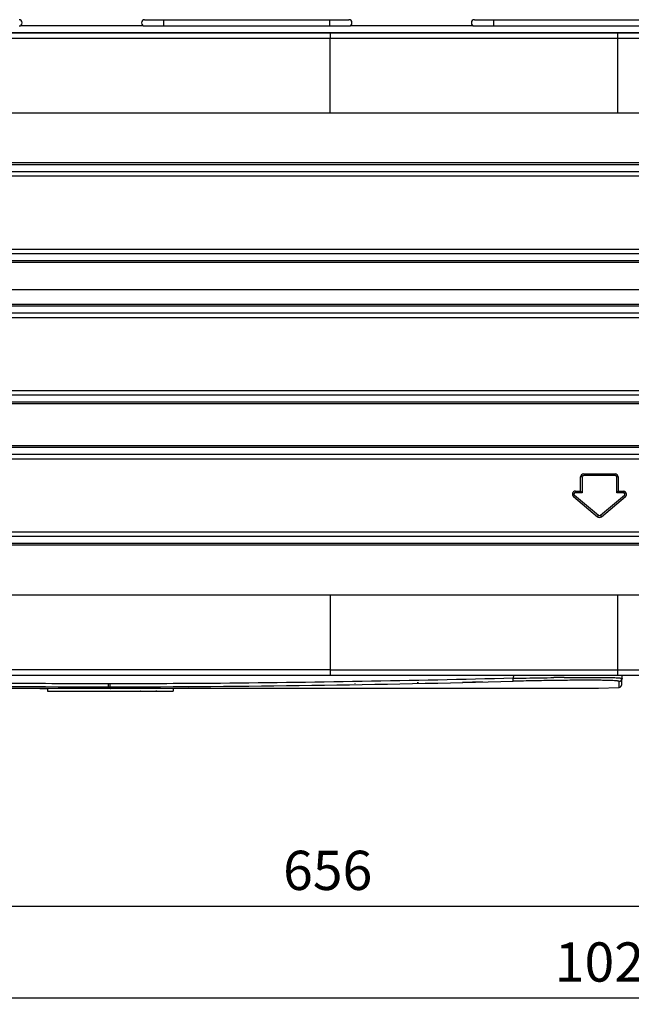
# Model space of a CAD drawing. Units: inches. Extents: x 9 to 4153, y 9 to 2238.
# Drawn here: x 1318 to 1707, y 9 to 636 of the extents above; entities that cross this region are included whole.
import ezdxf

# ---------------------------------------------------------------- set-up
doc = ezdxf.new("R2010")
doc.units = ezdxf.units.IN
doc.header["$MEASUREMENT"] = 0
doc.styles.get("Standard").update_dxf_attribs({"font": 'arial.ttf'})
doc.dimstyles.get("Standard").update_dxf_attribs({"dimtxt": 0.18, "dimasz": 0.18, "dimexe": 0.18, "dimexo": 0.0625, "dimgap": 0.09, "dimtad": 0, "dimtih": 1, "dimtoh": 1, "dimdec": 4, "dimzin": 0, "dimdsep": 46, "dimtxsty": 'Standard', "dimcen": 0.09, "dimadec": 0, "dimazin": 0, "dimtfac": 1, "dimtdec": 4, "dimtofl": 0, "dimtmove": 0, "dimatfit": 3, "dimfxl": 1, "dimtolj": 1, "dimtzin": 0, "dimarcsym": 0})

# ---------------------------------------------------------------- blocks, each defined once
blk = doc.blocks.new('zw$380C')
at = {"linetype": 'Continuous'}
for p, q in [((402.97, 471.79), (532.97, 471.79)), ((414.97, 471.79), (414.97, 467.79)), ((520.97, 467.79), (520.97, 471.79)), ((612.97, 471.79), (742.97, 471.79)), ((624.97, 471.79), (624.97, 467.79)), ((323.84, 467.99), (402.1, 467.99)), ((402.97, 467.79), (532.97, 467.79)), ((533.84, 467.99), (612.1, 467.99)), ((612.97, 467.79), (742.97, 467.79)), ((29.81, 463.36), (1358, 463.36)), ((29.87, 460.06), (521, 460.07)), ((102.59, 463.59), (876.97, 463.59)), ((521, 463.36), (521, 460.07)), ((521, 460.07), (1355.13, 460.06)), ((704, 463.36), (704, 412.36)), ((1304, 412.36), (81, 412.36)), ((51, 380.77), (1334, 380.77)), ((1334, 379.36), (51, 379.36)), ((33.05, 372.29), (1351.96, 372.29)), ((51, 375.11), (1351.8, 375.11)), ((33.04, 325.64), (1351.95, 325.64)), ((1351.8, 322.81), (33.2, 322.81)), ((51, 318.57), (1334, 318.57)), ((1334, 317.15), (51, 317.15)), ((3.29, 299.96), (1385, 299.96)), ((51, 290.77), (1334, 290.77)), ((1334, 289.36), (51, 289.36)), ((33.05, 282.29), (1351.96, 282.29)), ((51, 285.11), (1351.8, 285.11)), ((33.04, 235.64), (1351.95, 235.64)), ((1351.8, 232.81), (33.2, 232.81)), ((51, 228.57), (1334, 228.57)), ((1334, 227.15), (51, 227.15)), ((47.65, 200.77), (1334, 200.77)), ((1334, 199.36), (51, 199.36)), ((51, 195.11), (1351.8, 195.11)), ((33.05, 192.29), (1351.96, 192.29)), ((682.5, 182.62), (702.5, 182.62)), ((682.5, 182.62), (682.5, 181.64)), ((702.5, 181.64), (702.5, 182.62)), ((681.5, 180.64), (680.52, 180.64)), ((680.52, 171.62), (680.52, 180.64)), ((681.5, 180.64), (681.5, 170.64)), ((702.5, 181.64), (682.5, 181.64)), ((704.48, 180.64), (703.5, 180.64)), ((703.5, 170.64), (703.5, 180.64)), ((704.48, 180.64), (704.48, 171.62)), ((677.25, 171.62), (680.52, 171.62)), ((677.25, 171.62), (677.25, 170.64)), ((681.5, 170.64), (677.25, 170.64)), ((680.52, 171.62), (681.5, 170.64)), ((704.48, 171.62), (703.5, 170.64)), ((707.75, 170.64), (703.5, 170.64)), ((704.48, 171.62), (707.75, 171.62)), ((707.75, 170.64), (707.75, 171.62)), ((676.6, 168.87), (675.97, 168.12)), ((675.97, 168.12), (691.23, 155.32)), ((691.86, 156.07), (676.6, 168.87)), ((708.4, 168.87), (693.14, 156.07)), ((693.77, 155.32), (709.03, 168.12)), ((709.03, 168.12), (708.4, 168.87)), ((691.23, 155.32), (691.86, 156.07)), ((693.14, 156.07), (693.77, 155.32)), ((33.04, 145.64), (1351.95, 145.64)), ((1334, 142.81), (33.2, 142.81)), ((51, 138.57), (1334, 138.57)), ((1334, 137.15), (51, 137.15)), ((81, 105.56), (1304, 105.56)), ((704, 105.56), (704, 58.17)), ((521, 57.85), (29.87, 57.86)), ((521, 57.85), (1355.13, 57.86)), ((521, 57.85), (521, 54.56)), ((704, 58.17), (704, 57.86)), ((704, 57.86), (704, 55.56)), ((26.6, 54.56), (1355.19, 54.56)), ((618.06, 50.15), (605.39, 49.8)), ((637.75, 54.56), (637.64, 52.48)), ((637.69, 50.58), (637.64, 52.48)), ((661.58, 52.9), (662.86, 52.92)), ((662.86, 52.92), (663.57, 52.93)), ((670.14, 53), (670.57, 53.01)), ((704, 55.56), (704, 54.56)), ((706.74, 48.58), (707.05, 54.56)), ((69.17, 46.17), (380.01, 46.18)), ((331.03, 46.18), (341.09, 45.82)), ((341.09, 45.82), (341.09, 44.33)), ((341.09, 44.33), (421.09, 44.33)), ((380.01, 47.07), (380.01, 48.96)), ((381.01, 48.96), (380.01, 48.96)), ((380.01, 47.07), (380.51, 47.07)), ((380.01, 46.18), (691.96, 46.17)), ((380.51, 47.07), (381.01, 47.07)), ((380.51, 46.18), (380.51, 46.18)), ((381.01, 47.07), (381.01, 48.96)), ((400.45, 44.31), (410.28, 44.29)), ((400.53, 44.29), (410.4, 44.27)), ((431.15, 46.18), (421.09, 45.82)), ((421.09, 45.82), (421.09, 44.33)), ((537.01, 49.21), (537.01, 49.28)), ((537.01, 49.21), (537.01, 49.28)), ((576.47, 49.78), (577.27, 49.78)), ((691.96, 46.17), (704.82, 46.68))]:
    blk.add_line(p, q, dxfattribs=at)
blk.add_lwpolyline([(704.82, 46.68), (704.87, 46.69), (704.94, 46.69), (705, 46.7), (705.06, 46.71), (705.12, 46.72), (705.19, 46.73), (705.25, 46.75), (705.31, 46.76), (705.37, 46.78), (705.43, 46.8), (705.49, 46.83), (705.55, 46.85), (705.6, 46.88), (705.66, 46.9), (705.72, 46.93), (705.77, 46.97), (705.82, 47), (705.88, 47.03), (705.93, 47.07), (705.98, 47.11), (706.03, 47.15), (706.07, 47.19), (706.12, 47.23), (706.17, 47.28), (706.21, 47.32), (706.25, 47.37), (706.29, 47.42), (706.33, 47.47), (706.37, 47.52), (706.41, 47.57), (706.44, 47.62), (706.47, 47.68), (706.5, 47.73), (706.53, 47.79), (706.56, 47.85), (706.58, 47.9), (706.61, 47.96), (706.63, 48.02), (706.65, 48.08), (706.67, 48.14), (706.68, 48.2), (706.7, 48.26), (706.71, 48.33), (706.72, 48.39), (706.73, 48.45), (706.74, 48.51), (706.74, 48.58)], dxfattribs=at)
for centre, radius, start, end in [((322.97, 469.79), 2, 270, 90), ((402.97, 469.79), 2, 90, 270), ((532.97, 469.79), 2, 270, 90), ((612.97, 469.79), 2, 90, 270), ((682.5, 180.64), 1.98, 90, 180), ((702.5, 180.64), 1.98, 0, 90), ((677.25, 169.64), 1.98, 90, 230), ((677.25, 169.64), 1, 90, 230), ((707.75, 169.64), 1.98, 0, 90), ((707.75, 169.64), 1, 310, 90), ((692.69, -2252.51), 2305.62, 90.56048, 90.72356), ((381.09, 48.22), 2.4, 238.54648, 240.63627), ((410.4, 44.79), 0.512, 256.61586, 269.93833), ((691.88, 48.12), 1.95, 269.95481, 272.28293)]:
    blk.add_arc(centre, radius, start, end, dxfattribs=at)
for points, knots in [([(521, 412.36), (521, 416.42), (520.99, 432.33), (521, 448.23), (521, 460.07)], [0, 0, 0, 0, 0.255327, 1, 1, 1, 1]), ([(709.03, 168.12), (709.22, 168.29), (709.59, 168.75), (709.73, 169.33), (709.73, 169.64)], [0, 0, 0, 0, 0.454086, 1, 1, 1, 1]), ([(521, 105.56), (521, 101.5), (520.99, 85.6), (521, 69.7), (521, 57.85)], [0, 0, 0, 0, 0.255327, 1, 1, 1, 1]), ([(123.33, 50.58), (166.1, 49.53), (251.65, 47.76), (337.22, 47.07), (380.01, 47.07)], [0, 0, 0, 0, 0.500001, 1, 1, 1, 1]), ([(380.01, 48.96), (358.62, 48.96), (273.07, 49.32), (187.52, 50.91), (123.38, 52.48)], [0, 0, 0, 0, 0.250009, 1, 1, 1, 1]), ([(637.64, 52.48), (573.49, 50.91), (487.95, 49.32), (402.4, 48.96), (381.01, 48.96)], [0, 0, 0, 0, 0.749991, 1, 1, 1, 1]), ([(381.01, 47.07), (423.79, 47.07), (509.36, 47.76), (594.92, 49.54), (637.69, 50.58)], [0, 0, 0, 0, 0.499999, 1, 1, 1, 1]), ([(637.64, 52.48), (639.67, 52.52), (647.65, 52.69), (655.63, 52.82), (661.58, 52.9)], [0, 0, 0, 0, 0.254867, 1, 1, 1, 1]), ([(705.01, 50.52), (705.01, 50.56), (704.87, 50.64), (704.64, 50.69), (704.23, 50.77), (703.67, 50.83), (702.95, 50.89), (701.69, 50.97), (699.72, 51.06), (696.91, 51.14), (693.53, 51.19), (689.61, 51.23), (685.18, 51.24), (680.3, 51.23), (675, 51.2), (669.35, 51.15), (661.25, 51.05), (650.66, 50.88), (642.07, 50.69), (637.69, 50.58)], [0, 0, 0, 0, 0.001681, 0.005435, 0.011491, 0.019873, 0.030572, 0.043577, 0.076461, 0.118279, 0.168646, 0.227035, 0.292889, 0.365577, 0.444411, 0.528606, 0.617335, 0.804963, 1, 1, 1, 1]), ([(670.57, 53.01), (673.2, 53.03), (678.21, 53.07), (685.32, 53.09), (690.73, 53.08), (694.59, 53.04), (697.1, 53.01), (699.35, 52.97), (701.32, 52.92), (702.99, 52.86), (704.37, 52.79), (705.45, 52.71), (706.22, 52.64), (706.68, 52.55), (706.89, 52.49), (706.94, 52.44), (706.94, 52.41)], [0, 0, 0, 0, 0.216633, 0.412964, 0.585409, 0.661677, 0.730838, 0.792584, 0.846638, 0.892767, 0.930773, 0.960504, 0.981859, 0.994828, 0.998259, 1, 1, 1, 1]), ([(705.01, 50.52), (704.98, 50.36), (704.97, 50.12), (704.97, 49.8), (704.95, 49.32), (704.92, 48.76), (704.89, 48.2), (704.88, 47.88), (704.87, 47.64), (704.86, 47.4), (704.85, 47.2), (704.84, 47.04), (704.84, 46.92), (704.83, 46.82), (704.83, 46.74), (704.82, 46.7), (704.82, 46.68)], [0, 0, 0, 0, 0.12496, 0.187472, 0.249979, 0.499984, 0.624988, 0.687495, 0.750001, 0.812501, 0.875005, 0.906261, 0.937516, 0.968771, 0.984398, 1, 1, 1, 1]), ([(705.01, 50.52), (705.49, 50.54), (706.48, 50.95), (706.92, 51.93), (706.94, 52.41)], [0, 0, 0, 0, 0.500055, 1, 1, 1, 1]), ([(341.11, 46.18), (341.11, 46.13), (341.1, 46.01), (341.1, 45.89), (341.09, 45.82)], [0, 0, 0, 0, 0.431244, 1, 1, 1, 1]), ([(382.34, 46.18), (381.98, 45.96), (381.14, 45.71), (380.28, 45.93), (379.91, 46.13)], [0, 0, 0, 0, 0.499993, 1, 1, 1, 1]), ([(410.62, 44.33), (410.61, 44.32), (410.53, 44.29), (410.45, 44.27), (410.4, 44.27)], [0, 0, 0, 0, 0.263019, 1, 1, 1, 1]), ([(421.09, 45.82), (421.09, 45.82), (421.07, 46.06), (421.08, 46.07), (421.07, 46.18)], [0, 0, 0, 0, 0.063997, 1, 1, 1, 1])]:
    blk.add_open_spline(points, degree=3, knots=knots, dxfattribs=at)
for points in [[(681.5, 180.64), (681.5, 180.89), (681.71, 181.43), (682.24, 181.64), (682.5, 181.64)], [(702.5, 181.64), (702.76, 181.64), (703.29, 181.43), (703.5, 180.89), (703.5, 180.64)], [(691.23, 155.32), (691.57, 155.03), (692.5, 154.69), (693.43, 155.03), (693.77, 155.32)], [(693.14, 156.07), (692.97, 155.93), (692.5, 155.75), (692.03, 155.93), (691.86, 156.07)], [(400.45, 44.31), (400.43, 44.31), (400.42, 44.32), (400.41, 44.33)], [(400.53, 44.29), (400.5, 44.29), (400.47, 44.3), (400.45, 44.31)], [(410.28, 44.29), (410.24, 44.3), (410.2, 44.31), (410.17, 44.33)]]:
    blk.add_open_spline(points, degree=3, dxfattribs=at)
blk = doc.blocks.new('*D36')
at = {"color": 151, "lineweight": -2}
for p, q in [((1186.17, 165.75), (1186.17, 71.03)), ((1842.17, 165.91), (1842.17, 71.03)), ((1211.17, 71.21), (1817.17, 71.21))]:
    blk.add_line(p, q, dxfattribs=at)
at = {"color": 151}
for points in [[(1211.17, 75.38), (1211.17, 67.04), (1186.17, 71.21)], [(1817.17, 67.04), (1817.17, 75.38), (1842.17, 71.21)]]:
    blk.add_solid(points, dxfattribs=at)
at = {"layer": 'Defpoints', "color": 0}
for p in [(1186.17, 165.82), (1842.17, 165.97), (1842.17, 71.21)]:
    blk.add_point(p, dxfattribs=at)
at = {"insert": (1514.17, 93.97), "char_height": 25, "attachment_point": 5}
blk.add_mtext('\\A1;656', dxfattribs=at)
blk = doc.blocks.new('*D38')
at = {"color": 151, "lineweight": -2}
for p, q in [((2205.17, 198.71), (2205.17, 12.68)), ((1186.17, 165.91), (1186.17, 12.68)), ((1211.17, 12.86), (2180.17, 12.86))]:
    blk.add_line(p, q, dxfattribs=at)
at = {"color": 151}
for points in [[(1211.17, 17.02), (1211.17, 8.69), (1186.17, 12.86)], [(2180.17, 8.69), (2180.17, 17.02), (2205.17, 12.86)]]:
    blk.add_solid(points, dxfattribs=at)
at = {"layer": 'Defpoints', "color": 0}
for p in [(2205.17, 198.77), (1186.17, 165.97), (2205.17, 12.86)]:
    blk.add_point(p, dxfattribs=at)
at = {"insert": (1696.62, 35.62), "char_height": 25, "attachment_point": 5}
blk.add_mtext('\\A1;1020', dxfattribs=at)

msp = doc.modelspace()

# ---------------------------------------------------------------- block references
msp.add_blockref('zw$380C', (994.67, 163.77))

# ---------------------------------------------------------------- dimensions: what is measured, and where the dimension line sits
dim = msp.add_linear_dim(base=(2205.17, 12.86), p1=(1186.17, 165.97), p2=(2205.17, 198.77), angle=180, text='1020', dimstyle='Standard', override={"dimtxt": 25, "dimasz": 25, "dimgap": 10, "dimtad": 1, "dimjust": 0, "dimtih": 0, "dimtoh": 0, "dimdec": 0, "dimclrd": 151, "dimclre": 151, "dimclrt": 256})
dim.commit()
dim.dimension.update_dxf_attribs({"geometry": '*D38', "text_midpoint": (1696.62, 12.86), "dimtype": 160})
dim = msp.add_linear_dim(base=(1842.17, 71.21), p1=(1186.17, 165.82), p2=(1842.17, 165.97), angle=180, dimstyle='Standard', override={"dimtxt": 25, "dimasz": 25, "dimgap": 10, "dimtad": 1, "dimjust": 0, "dimtih": 0, "dimtoh": 0, "dimdec": 0, "dimclrd": 151, "dimclre": 151, "dimclrt": 256})
dim.commit()
dim.dimension.update_dxf_attribs({"geometry": '*D36', "text_midpoint": (1514.17, 71.21), "dimtype": 160})

doc.saveas('drawing.dxf')
